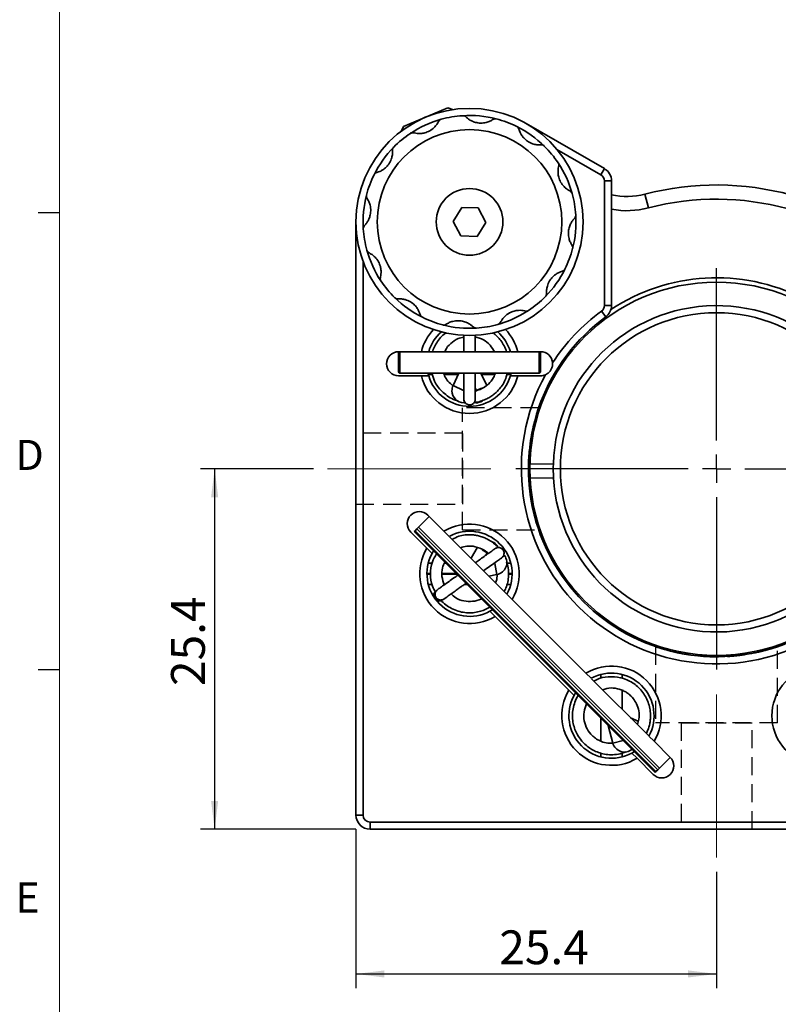
# Model space of a CAD drawing. Units: millimetres. Extents: x 5 to 289, y 4 to 204.
# Drawn here: x 6 to 59, y 49 to 118 of the extents above; entities that cross this region are included whole.
import ezdxf

# ---------------------------------------------------------------- set-up
doc = ezdxf.new("R2010")
doc.units = ezdxf.units.MM
doc.linetypes.add('CENTERX2', pattern=[20.32, 12.7, -2.54, 2.54, -2.54])
doc.linetypes.add('HIDDEN', pattern=[1.905, 1.27, -0.635])
doc.layers.add('DIM', color=7, linetype='Continuous')
doc.styles.add('SLDTEXTSTYLE0', font='TXT', dxfattribs={"width": 0.605})
doc.styles.add('SLDTEXTSTYLE1', font='TXT', dxfattribs={"width": 0.7})
doc.dimstyles.new('SLDDIMSTYLE0', dxfattribs={"dimtxt": 2.54248, "dimasz": 2, "dimexe": 0, "dimexo": 0.0625, "dimgap": 0.63562, "dimtad": 1, "dimrnd": 1e-09, "dimzin": 12, "dimdsep": 46, "dimtxsty": 'SLDTEXTSTYLE1', "dimsah": 1, "dimcen": 0.09, "dimadec": 0, "dimazin": 3, "dimtfac": 1, "dimtofl": 0, "dimtmove": 0, "dimatfit": 3, "dimfxl": 1, "dimfrac": 2, "dimtolj": 1, "dimtzin": 12, "dimarcsym": 0})

# ---------------------------------------------------------------- blocks, each defined once
blk = doc.blocks.new('_D')
at = {"layer": 'DIM'}
for p, q in [((26.57, 86.709), (18.614, 86.709)), ((19.614, 86.709), (19.614, 61.309)), ((29.57, 61.309), (18.614, 61.309))]:
    blk.add_line(p, q, dxfattribs=at)
for points in [[(19.614, 86.709), (19.364, 84.709), (19.864, 84.709)], [(19.614, 61.309), (19.864, 63.309), (19.364, 63.309)]]:
    blk.add_solid(points, dxfattribs=at)
at = {"layer": 'DIM', "insert": (16.545, 71.401), "char_height": 2.3813, "attachment_point": 1, "rotation": 90, "style": 'SLDTEXTSTYLE1'}
blk.add_mtext('25.4', dxfattribs=at)
blk = doc.blocks.new('_D_1')
at = {"layer": 'DIM'}
for p, q in [((29.57, 61.309), (29.57, 50.11)), ((54.97, 58.309), (54.97, 50.11)), ((29.57, 51.11), (54.97, 51.11))]:
    blk.add_line(p, q, dxfattribs=at)
for points in [[(29.57, 51.11), (31.57, 50.86), (31.57, 51.36)], [(54.97, 51.11), (52.97, 51.36), (52.97, 50.86)]]:
    blk.add_solid(points, dxfattribs=at)
at = {"layer": 'DIM', "insert": (39.662, 54.179), "char_height": 2.3813, "attachment_point": 1, "style": 'SLDTEXTSTYLE1'}
blk.add_mtext('25.4', dxfattribs=at)
blk = doc.blocks.new('SW_CENTERMARKSYMBOL_0')
at = {"layer": 'DIM', "color": 0}
for p, q in [((0, 2), (0, 14.15)), ((0, 0), (0, 1)), ((-2, 0), (-14.15, 0)), ((0, 0), (-1, 0)), ((0, 0), (0, -1)), ((0, 0), (1, 0)), ((2, 0), (14.15, 0)), ((0, -2), (0, -14.15))]:
    blk.add_line(p, q, dxfattribs=at)

msp = doc.modelspace()

# ---------------------------------------------------------------- linework, layer by layer
at = {"color": 7, "linetype": 'Continuous', "lineweight": 18}
msp.add_line((8.691, 201.372), (8.691, 8.115), dxfattribs=at)
at = {"color": 7, "linetype": 'Continuous', "lineweight": 35}
for p, q in [((32.914, 110.833), (36.051, 112.146)), ((36.363, 112.018), (36.051, 112.146)), ((41.57, 111.037), (47.07, 107.862)), ((32.914, 110.833), (32.787, 110.521)), ((46.82, 107.429), (43.731, 109.213)), ((46.82, 107.429), (47.07, 107.862)), ((47.07, 98.22), (47.07, 106.996)), ((47.07, 106.996), (47.57, 106.996)), ((47.57, 106.996), (47.57, 98.22)), ((49.919, 106.061), (50.172, 105.093)), ((37.025, 105.127), (36.416, 104.146)), ((38.179, 105.09), (37.025, 105.127)), ((38.724, 104.073), (38.179, 105.09)), ((29.57, 62.309), (29.57, 104.109)), ((36.416, 104.146), (36.961, 103.128)), ((38.116, 103.091), (38.724, 104.073)), ((36.961, 103.128), (38.116, 103.091)), ((30.07, 101.325), (30.07, 62.309)), ((47.07, 98.22), (47.57, 98.22)), ((46.865, 97.816), (47.16, 97.412)), ((32.57, 94.959), (34.175, 94.959)), ((32.57, 93.559), (32.57, 94.859)), ((32.67, 94.959), (32.67, 93.459)), ((34.175, 94.959), (34.693, 94.959)), ((40.408, 94.959), (34.732, 94.959)), ((40.965, 94.959), (42.57, 94.959)), ((42.47, 93.459), (42.47, 94.959)), ((42.57, 94.859), (42.57, 93.559)), ((34.175, 93.259), (32.57, 93.259)), ((32.67, 93.459), (42.47, 93.459)), ((34.641, 93.459), (34.693, 93.259)), ((34.665, 93.359), (34.95, 93.359)), ((35.778, 93.359), (36.779, 93.359)), ((36.826, 93.459), (36.41, 92.568)), ((38.781, 92.568), (38.365, 93.459)), ((38.412, 93.359), (39.351, 93.359)), ((40.192, 93.359), (40.475, 93.359)), ((40.447, 93.259), (40.499, 93.459)), ((40.965, 93.259), (40.447, 93.259)), ((42.57, 93.259), (40.965, 93.259)), ((36.41, 92.568), (37.135, 92.23)), ((37.135, 92.23), (37.17, 92.305)), ((37.97, 92.414), (38.056, 92.23)), ((38.056, 92.23), (38.418, 92.399)), ((37.192, 92.223), (37.142, 92.231)), ((37.181, 91.359), (37.181, 91.551)), ((37.181, 91.359), (37.265, 91.359)), ((43.476, 87.068), (41.724, 87.046)), ((41.737, 86.047), (43.488, 86.068)), ((34.736, 83.345), (33.981, 82.591)), ((34.636, 83.446), (35.77, 82.311)), ((33.981, 82.591), (33.859, 82.468)), ((50.952, 65.62), (33.981, 82.591)), ((34.568, 81.109), (33.434, 82.244)), ((33.729, 82.338), (33.676, 82.285)), ((33.676, 82.285), (50.646, 65.314)), ((33.859, 82.468), (33.729, 82.338)), ((50.7, 65.368), (33.729, 82.338)), ((50.829, 65.497), (33.859, 82.468)), ((35.77, 82.311), (36.137, 81.945)), ((40.178, 77.903), (36.164, 81.917)), ((38.122, 81.189), (37.677, 80.404)), ((34.935, 80.743), (34.568, 81.109)), ((35.04, 80.921), (34.935, 80.743)), ((38.818, 80.795), (38.47, 80.992)), ((38.719, 80.619), (38.818, 80.795)), ((40.036, 80.588), (39.879, 80.477)), ((40.036, 80.588), (39.986, 80.657)), ((34.937, 80.059), (34.665, 80.059)), ((35.901, 80.059), (35.791, 80.059)), ((39.352, 80.046), (39.272, 80.031)), ((39.378, 80.059), (39.311, 80.059)), ((39.335, 80.076), (39.354, 80.038)), ((39.498, 79.259), (39.352, 80.046)), ((40.475, 80.059), (40.193, 80.059)), ((34.828, 79.334), (34.57, 79.334)), ((34.57, 79.284), (34.82, 79.284)), ((35.639, 79.284), (36.676, 79.284)), ((36.626, 79.334), (35.642, 79.334)), ((38.928, 79.154), (39.498, 79.259)), ((40.317, 79.284), (40.57, 79.284)), ((40.57, 79.334), (40.319, 79.334)), ((34.665, 78.559), (34.941, 78.559)), ((35.777, 78.559), (35.829, 78.559)), ((37.207, 78.559), (37.401, 78.559)), ((40.207, 78.559), (40.475, 78.559)), ((40.206, 77.876), (40.572, 77.51)), ((40.572, 77.51), (45.77, 72.311)), ((39.004, 76.674), (39.181, 76.779)), ((39.37, 76.307), (39.004, 76.674)), ((44.568, 71.109), (39.37, 76.307)), ((45.77, 72.311), (46.137, 71.945)), ((46.821, 71.923), (46.821, 72.214)), ((48.32, 71.937), (48.32, 72.214)), ((50.178, 67.903), (46.164, 71.917)), ((44.935, 70.743), (44.568, 71.109)), ((45.04, 70.921), (44.935, 70.743)), ((48.32, 69.761), (48.32, 71.099)), ((46.821, 67.515), (46.821, 69.14)), ((49.486, 68.899), (48.912, 69.17)), ((47.337, 68.623), (47.664, 67.383)), ((47.664, 67.383), (48.387, 67.573)), ((50.206, 67.876), (50.572, 67.51)), ((50.572, 67.51), (51.707, 66.375)), ((46.821, 66.404), (46.821, 66.666)), ((48.32, 66.405), (48.32, 66.664)), ((49.004, 66.674), (49.181, 66.779)), ((49.37, 66.307), (49.004, 66.674)), ((50.505, 65.173), (49.37, 66.307)), ((51.707, 66.375), (50.952, 65.62)), ((50.7, 65.368), (50.646, 65.314)), ((50.829, 65.497), (50.7, 65.368)), ((50.952, 65.62), (50.829, 65.497)), ((29.57, 62.309), (30.07, 62.309)), ((30.57, 61.809), (69.586, 61.809)), ((30.57, 61.309), (30.57, 61.809)), ((72.37, 61.309), (30.57, 61.309))]:
    msp.add_line(p, q, dxfattribs=at)
at = {"color": 7, "linetype": 'Continuous', "lineweight": 25}
for p, q in [((8.691, 104.745), (7.191, 104.745)), ((8.691, 72.535), (7.191, 72.535))]:
    msp.add_line(p, q, dxfattribs=at)
at = {"color": 7, "linetype": 'HIDDEN', "lineweight": 25}
for p, q in [((37.07, 82.409), (37.07, 91.009)), ((42.432, 91.009), (37.07, 91.009)), ((37.07, 89.209), (29.57, 89.209)), ((29.57, 84.212), (29.57, 89.207)), ((37.07, 89.207), (37.07, 84.212)), ((29.57, 84.209), (37.07, 84.209)), ((37.07, 82.409), (42.432, 82.409)), ((50.67, 74.171), (50.67, 68.809)), ((59.27, 68.809), (59.27, 74.171)), ((59.27, 68.809), (50.67, 68.809)), ((52.47, 68.809), (52.47, 61.309)), ((52.473, 68.809), (57.468, 68.809)), ((57.47, 61.309), (57.47, 68.809)), ((57.468, 61.309), (52.473, 61.309))]:
    msp.add_line(p, q, dxfattribs=at)
at = {"color": 7, "linetype": 'Continuous', "lineweight": 35, "flags": 128}
for points in [[(40.465, 97.19), (41.161, 97.525), (41.73, 97.869)], [(39.566, 96.88), (39.738, 96.929), (40.465, 97.19)]]:
    msp.add_lwpolyline(points, dxfattribs=at)
at = {"color": 7, "linetype": 'Continuous', "lineweight": 35}
for centre, radius in [((37.57, 104.109), 8), ((37.57, 104.109), 6.5), ((37.57, 104.109), 2.35), ((54.97, 86.709), 13.15), ((54.97, 86.709), 11)]:
    msp.add_circle(centre, radius, dxfattribs=at)
for centre, radius, start, end in [((37.57, 104.109), 7.5, 105.42961, 123.68547), ((37.57, 104.109), 7.5, 93.68547, 105.42961), ((37.57, 104.109), 7.5, 75.42961, 93.68547), ((37.57, 104.109), 7.5, 63.68547, 75.42961), ((37.57, 104.109), 7.5, 123.68547, 135.42961), ((37.57, 104.109), 7.5, 45.42961, 63.68547), ((37.57, 104.109), 7.5, 135.42961, 153.68547), ((37.57, 104.109), 7.5, 33.68547, 45.42961), ((37.57, 104.109), 7.5, 15.42961, 33.68547), ((46.57, 106.996), 1, 0, 60), ((37.57, 104.109), 7.5, 153.68547, 165.42961), ((46.57, 106.996), 0.5, 0, 60), ((54.97, 86.709), 20, 345.37121, 104.62879), ((37.57, 104.109), 7.5, 165.44029, 183.68547), ((37.57, 104.109), 7.5, 3.68547, 15.42961), ((48.656, 110.899), 5, 257.45406, 284.62879), ((54.97, 86.709), 19, 345.37121, 104.62879), ((48.656, 110.899), 6, 259.5709, 284.62879), ((37.57, 104.109), 7.5, 345.42961, 3.68547), ((37.57, 104.109), 7.5, 183.68547, 195.42961), ((37.57, 104.109), 7.5, 195.42961, 213.68547), ((37.57, 104.109), 7.5, 333.68547, 345.42961), ((37.57, 104.109), 7.5, 315.43756, 333.68547), ((37.57, 104.109), 7.5, 213.68547, 225.42961), ((54.97, 86.709), 13.463, 2.83266, 123.56996), ((37.57, 104.109), 7.5, 225.42961, 243.68547), ((37.57, 104.109), 7.5, 303.68547, 315.42961), ((54.97, 86.709), 11.5, 3.1961, 178.21229), ((46.57, 98.22), 0.5, 306.11967, 0), ((46.57, 98.22), 1, 306.11967, 0), ((37.57, 104.109), 7.5, 243.68547, 255.42961), ((54.97, 86.709), 13.25, 126.11967, 323.88033), ((54.97, 86.709), 13.75, 126.11967, 147.1551), ((37.57, 94.109), 3.5, 136.42641, 165.94477), ((37.57, 104.109), 7.5, 255.42961, 273.68547), ((37.57, 104.109), 7.5, 273.68547, 285.42961), ((37.57, 94.109), 3.5, 14.05523, 43.57359), ((37.57, 94.109), 3, 131.40962, 163.54075), ((37.57, 94.109), 3, 16.45925, 48.59038), ((32.57, 94.109), 0.85, 90, 270), ((32.67, 94.859), 0.1, 90, 180), ((42.47, 94.859), 0.1, 0, 90), ((42.57, 94.109), 0.85, 3.88177, 90), ((32.67, 93.559), 0.1, 180, 270), ((37.57, 94.109), 3.5, 194.05523, 345.94477), ((37.57, 94.109), 3, 196.45925, 343.54075), ((54.97, 86.709), 13.75, 151.18958, 298.81042), ((42.47, 93.559), 0.1, 270, 0), ((42.57, 94.109), 0.85, 270, 294.4629), ((37.181, 92.209), 0.85, 155, 180), ((37.181, 92.209), 0.85, 180, 270), ((38.01, 92.209), 0.85, 270, 303.20491), ((54.97, 86.709), 11.5, 178.21229, 183.1961), ((54.97, 86.709), 11.5, 183.1961, 358.21229), ((34.035, 82.845), 0.85, 45, 225), ((37.57, 79.309), 3.5, 329.05523, 120.94477), ((37.57, 79.309), 3, 331.45925, 118.54075), ((38.862, 80.771), 0.85, 35.4825, 69.16525), ((37.57, 79.309), 3.5, 149.05523, 300.94477), ((37.57, 79.309), 3, 151.45925, 298.54075), ((39.343, 80.095), 0.85, 280.4825, 35.4825), ((47.57, 69.309), 3.5, 329.05523, 120.94477), ((47.57, 69.309), 3, 331.45925, 118.54075), ((62.37, 69.309), 3.5, 104.05523, 255.94477), ((47.57, 69.309), 3.5, 149.05523, 300.94477), ((47.57, 69.309), 3, 151.45925, 298.54075), ((48.486, 67.599), 0.85, 194.74905, 309.74905), ((51.106, 65.774), 0.85, 225, 45), ((30.57, 62.309), 1, 180, 270), ((30.57, 62.309), 0.5, 180, 270)]:
    msp.add_arc(centre, radius, start, end, dxfattribs=at)
for points, knots in [([(33.654, 110.39), (33.667, 110.387), (33.729, 110.371), (33.881, 110.343), (34.137, 110.335), (34.445, 110.384), (34.784, 110.519), (35.074, 110.738), (35.276, 110.981), (35.355, 111.121), (35.383, 111.177), (35.385, 111.182)], [0, 0, 0, 0, 0.031644, 0.14423, 0.26026, 0.391827, 0.549208, 0.724991, 0.855866, 0.98742, 1, 1, 1, 1]), ([(35.575, 111.339), (35.574, 111.339), (35.543, 111.33), (35.466, 111.297), (35.416, 111.226), (35.385, 111.182)], [0, 0, 0, 0, 0.012659, 0.393159, 1, 1, 1, 1]), ([(37.319, 111.507), (37.275, 111.539), (37.204, 111.59), (37.121, 111.596), (37.089, 111.594), (37.088, 111.594)], [0, 0, 0, 0, 0.606841, 0.987341, 1, 1, 1, 1]), ([(37.319, 111.507), (37.329, 111.497), (37.375, 111.453), (37.492, 111.352), (37.71, 111.217), (38.001, 111.106), (38.362, 111.054), (38.723, 111.098), (39.019, 111.207), (39.158, 111.289), (39.209, 111.324), (39.214, 111.327)], [0, 0, 0, 0, 0.031644, 0.14423, 0.26026, 0.391827, 0.549208, 0.724991, 0.855866, 0.98742, 1, 1, 1, 1]), ([(39.457, 111.368), (39.456, 111.368), (39.425, 111.376), (39.342, 111.386), (39.263, 111.349), (39.214, 111.327)], [0, 0, 0, 0, 0.012659, 0.393159, 1, 1, 1, 1]), ([(33.654, 110.39), (33.6, 110.396), (33.513, 110.405), (33.438, 110.368), (33.411, 110.351), (33.41, 110.35)], [0, 0, 0, 0, 0.606841, 0.987341, 1, 1, 1, 1]), ([(41.051, 110.642), (41.029, 110.691), (40.994, 110.771), (40.924, 110.817), (40.896, 110.832), (40.895, 110.832)], [0, 0, 0, 0, 0.606841, 0.987341, 1, 1, 1, 1]), ([(41.051, 110.642), (41.055, 110.628), (41.072, 110.567), (41.124, 110.421), (41.246, 110.195), (41.441, 109.953), (41.728, 109.728), (42.063, 109.585), (42.374, 109.532), (42.535, 109.533), (42.597, 109.537), (42.602, 109.538)], [0, 0, 0, 0, 0.031644, 0.14423, 0.26026, 0.391827, 0.549208, 0.724991, 0.855866, 0.98742, 1, 1, 1, 1]), ([(31.038, 107.591), (31.051, 107.594), (31.113, 107.612), (31.259, 107.663), (31.484, 107.785), (31.726, 107.98), (31.952, 108.267), (32.094, 108.602), (32.148, 108.913), (32.146, 109.074), (32.142, 109.136), (32.142, 109.141)], [0, 0, 0, 0, 0.0316439, 0.1442297, 0.2602597, 0.3918268, 0.5492075, 0.7249905, 0.8558656, 0.98742, 1, 1, 1, 1]), ([(32.227, 109.373), (32.227, 109.372), (32.204, 109.349), (32.154, 109.282), (32.146, 109.195), (32.142, 109.141)], [0, 0, 0, 0, 0.012659, 0.393159, 1, 1, 1, 1]), ([(42.834, 109.452), (42.833, 109.453), (42.81, 109.475), (42.743, 109.525), (42.656, 109.533), (42.602, 109.538)], [0, 0, 0, 0, 0.012659, 0.393159, 1, 1, 1, 1]), ([(43.851, 108.026), (43.857, 108.079), (43.866, 108.167), (43.829, 108.241), (43.811, 108.268), (43.811, 108.269)], [0, 0, 0, 0, 0.606841, 0.987341, 1, 1, 1, 1]), ([(31.038, 107.591), (30.989, 107.569), (30.909, 107.533), (30.862, 107.463), (30.848, 107.435), (30.847, 107.434)], [0, 0, 0, 0, 0.606841, 0.987341, 1, 1, 1, 1]), ([(43.851, 108.026), (43.848, 108.012), (43.832, 107.95), (43.804, 107.798), (43.796, 107.542), (43.845, 107.234), (43.98, 106.896), (44.199, 106.605), (44.442, 106.403), (44.582, 106.324), (44.638, 106.297), (44.642, 106.294)], [0, 0, 0, 0, 0.031644, 0.14423, 0.26026, 0.391827, 0.549208, 0.724991, 0.855866, 0.98742, 1, 1, 1, 1]), ([(44.8, 106.105), (44.8, 106.106), (44.791, 106.136), (44.758, 106.213), (44.687, 106.263), (44.642, 106.294)], [0, 0, 0, 0, 0.012659, 0.393159, 1, 1, 1, 1]), ([(30.172, 103.858), (30.182, 103.868), (30.227, 103.914), (30.327, 104.031), (30.462, 104.249), (30.574, 104.54), (30.626, 104.901), (30.582, 105.262), (30.472, 105.558), (30.391, 105.697), (30.356, 105.749), (30.353, 105.753)], [0, 0, 0, 0, 0.031644, 0.14423, 0.26026, 0.391827, 0.549208, 0.724991, 0.855866, 0.98742, 1, 1, 1, 1]), ([(30.311, 105.996), (30.311, 105.995), (30.303, 105.964), (30.293, 105.881), (30.33, 105.802), (30.353, 105.753)], [0, 0, 0, 0, 0.012659, 0.393159, 1, 1, 1, 1]), ([(44.968, 104.361), (44.958, 104.351), (44.913, 104.305), (44.813, 104.187), (44.678, 103.969), (44.567, 103.679), (44.515, 103.318), (44.559, 102.956), (44.668, 102.66), (44.75, 102.522), (44.784, 102.47), (44.787, 102.465)], [0, 0, 0, 0, 0.031644, 0.14423, 0.26026, 0.391827, 0.549208, 0.724991, 0.855866, 0.98742, 1, 1, 1, 1]), ([(44.968, 104.361), (45, 104.404), (45.051, 104.475), (45.057, 104.558), (45.055, 104.59), (45.055, 104.591)], [0, 0, 0, 0, 0.606841, 0.987341, 1, 1, 1, 1]), ([(30.172, 103.858), (30.141, 103.814), (30.089, 103.743), (30.084, 103.66), (30.086, 103.628), (30.086, 103.627)], [0, 0, 0, 0, 0.606841, 0.987341, 1, 1, 1, 1]), ([(30.34, 102.114), (30.341, 102.113), (30.349, 102.082), (30.382, 102.005), (30.454, 101.955), (30.498, 101.924)], [0, 0, 0, 0, 0.012659, 0.393159, 1, 1, 1, 1]), ([(44.829, 102.222), (44.829, 102.223), (44.837, 102.254), (44.847, 102.337), (44.81, 102.417), (44.787, 102.465)], [0, 0, 0, 0, 0.012659, 0.393159, 1, 1, 1, 1]), ([(31.289, 100.193), (31.293, 100.206), (31.308, 100.268), (31.337, 100.42), (31.344, 100.677), (31.296, 100.984), (31.16, 101.323), (30.942, 101.613), (30.699, 101.815), (30.559, 101.894), (30.503, 101.922), (30.498, 101.924)], [0, 0, 0, 0, 0.031644, 0.14423, 0.26026, 0.391827, 0.549208, 0.724991, 0.855866, 0.98742, 1, 1, 1, 1]), ([(44.103, 100.628), (44.089, 100.624), (44.027, 100.607), (43.882, 100.555), (43.656, 100.434), (43.414, 100.238), (43.189, 99.951), (43.046, 99.617), (42.993, 99.305), (42.994, 99.145), (42.998, 99.082), (42.999, 99.077)], [0, 0, 0, 0, 0.031644, 0.14423, 0.26026, 0.391827, 0.549208, 0.724991, 0.855866, 0.98742, 1, 1, 1, 1]), ([(44.103, 100.628), (44.152, 100.65), (44.232, 100.686), (44.278, 100.755), (44.293, 100.784), (44.293, 100.785)], [0, 0, 0, 0, 0.606841, 0.987341, 1, 1, 1, 1]), ([(31.289, 100.193), (31.284, 100.139), (31.275, 100.052), (31.311, 99.977), (31.329, 99.95), (31.329, 99.95)], [0, 0, 0, 0, 0.606841, 0.987341, 1, 1, 1, 1]), ([(32.307, 98.766), (32.308, 98.766), (32.33, 98.743), (32.397, 98.693), (32.484, 98.686), (32.538, 98.681)], [0, 0, 0, 0, 0.012659, 0.393159, 1, 1, 1, 1]), ([(34.089, 97.577), (34.085, 97.59), (34.068, 97.652), (34.016, 97.798), (33.895, 98.023), (33.699, 98.266), (33.412, 98.491), (33.078, 98.634), (32.766, 98.687), (32.606, 98.685), (32.543, 98.681), (32.538, 98.681)], [0, 0, 0, 0, 0.031644, 0.14423, 0.26026, 0.391827, 0.549208, 0.724991, 0.855866, 0.98742, 1, 1, 1, 1]), ([(42.913, 98.846), (42.914, 98.847), (42.936, 98.869), (42.986, 98.936), (42.994, 99.023), (42.999, 99.077)], [0, 0, 0, 0, 0.012659, 0.393159, 1, 1, 1, 1]), ([(41.487, 97.828), (41.473, 97.832), (41.411, 97.848), (41.259, 97.876), (41.003, 97.883), (40.695, 97.835), (40.357, 97.699), (40.066, 97.481), (39.864, 97.238), (39.785, 97.098), (39.758, 97.042), (39.755, 97.037)], [0, 0, 0, 0, 0.0316439, 0.1442297, 0.2602597, 0.3918268, 0.5492075, 0.7249905, 0.8558656, 0.98742, 1, 1, 1, 1]), ([(41.487, 97.828), (41.54, 97.823), (41.627, 97.814), (41.702, 97.85), (41.729, 97.868), (41.73, 97.869)], [0, 0, 0, 0, 0.606841, 0.987341, 1, 1, 1, 1]), ([(34.089, 97.577), (34.111, 97.528), (34.147, 97.448), (34.216, 97.401), (34.245, 97.387), (34.245, 97.386)], [0, 0, 0, 0, 0.606841, 0.987341, 1, 1, 1, 1]), ([(37.821, 96.711), (37.811, 96.721), (37.766, 96.766), (37.648, 96.866), (37.43, 97.001), (37.139, 97.113), (36.778, 97.165), (36.417, 97.121), (36.121, 97.011), (35.983, 96.93), (35.931, 96.895), (35.926, 96.892)], [0, 0, 0, 0, 0.031644, 0.14423, 0.26026, 0.391827, 0.549208, 0.724991, 0.855866, 0.98742, 1, 1, 1, 1]), ([(35.683, 96.85), (35.684, 96.85), (35.715, 96.842), (35.798, 96.832), (35.878, 96.869), (35.926, 96.892)], [0, 0, 0, 0, 0.012659, 0.393159, 1, 1, 1, 1]), ([(37.821, 96.711), (37.865, 96.68), (37.936, 96.629), (38.019, 96.623), (38.051, 96.625), (38.052, 96.625)], [0, 0, 0, 0, 0.606841, 0.987341, 1, 1, 1, 1]), ([(39.566, 96.88), (39.567, 96.88), (39.597, 96.888), (39.674, 96.921), (39.724, 96.993), (39.755, 97.037)], [0, 0, 0, 0, 0.012659, 0.393159, 1, 1, 1, 1]), ([(35.914, 96.293), (35.872, 96.264), (35.7, 96.148), (35.454, 95.881), (35.193, 95.511), (35.031, 95.199), (34.977, 95.009), (34.963, 94.959)], [0, 0, 0, 0, 0.090786, 0.372925, 0.645618, 0.906627, 1, 1, 1, 1]), ([(35.831, 94.959), (35.842, 94.993), (35.92, 95.22), (36.236, 95.557), (36.686, 95.892), (37.03, 95.966), (37.17, 95.996)], [0, 0, 0, 0, 0.060976, 0.407662, 0.757514, 1, 1, 1, 1]), ([(37.17, 96.15), (37.17, 96.042), (37.17, 95.842), (37.17, 95.49), (37.17, 95.199), (37.17, 95.023), (37.17, 94.959)], [0, 0, 0, 0, 0.340072, 0.62895, 0.866432, 1, 1, 1, 1]), ([(37.97, 94.959), (37.97, 95.02), (37.97, 95.25), (37.97, 95.627), (37.97, 95.981), (37.97, 96.115), (37.97, 96.148)], [0, 0, 0, 0, 0.1229709, 0.4708571, 0.8699851, 1, 1, 1, 1]), ([(37.97, 96.017), (38.167, 95.956), (38.557, 95.836), (39.031, 95.453), (39.228, 95.12), (39.323, 94.959)], [0, 0, 0, 0, 0.347392, 0.68579, 1, 1, 1, 1]), ([(40.184, 94.959), (40.068, 95.241), (39.852, 95.762), (39.421, 96.123), (39.223, 96.289)], [0, 0, 0, 0, 0.5403693, 1, 1, 1, 1]), ([(40.447, 94.959), (40.545, 94.959), (40.719, 94.959), (40.891, 94.959), (40.965, 94.959)], [0, 0, 0, 0, 0.567604, 1, 1, 1, 1]), ([(43.418, 94.167), (43.418, 94.095), (43.418, 93.951), (43.341, 93.728), (43.216, 93.545), (43.072, 93.414), (42.971, 93.361), (42.922, 93.336)], [0, 0, 0, 0, 0.22313, 0.448327, 0.644028, 0.826138, 1, 1, 1, 1]), ([(34.693, 93.259), (34.595, 93.259), (34.422, 93.259), (34.249, 93.259), (34.175, 93.259)], [0, 0, 0, 0, 0.567604, 1, 1, 1, 1]), ([(34.917, 93.459), (34.969, 93.266), (35.058, 92.934), (35.32, 92.511), (35.613, 92.157), (35.992, 91.842), (36.373, 91.61), (36.641, 91.532), (36.739, 91.503)], [0, 0, 0, 0, 0.212525, 0.366018, 0.528368, 0.702226, 0.891462, 1, 1, 1, 1]), ([(36.405, 92.548), (36.281, 92.655), (36.046, 92.858), (35.835, 93.185), (35.764, 93.391), (35.741, 93.459)], [0, 0, 0, 0, 0.427693, 0.811916, 1, 1, 1, 1]), ([(37.17, 93.459), (37.17, 93.324), (37.17, 92.995), (37.17, 92.508), (37.17, 92.024), (37.17, 91.753), (37.17, 91.628), (37.17, 91.619), (37.17, 91.615)], [0, 0, 0, 0, 0.129067, 0.314431, 0.523649, 0.756715, 0.882546, 1, 1, 1, 1]), ([(37.898, 91.387), (37.945, 91.39), (38.132, 91.403), (38.434, 91.491), (38.777, 91.63), (39.074, 91.799), (39.323, 91.983), (39.544, 92.187), (39.862, 92.555), (40.141, 92.98), (40.197, 93.368), (40.21, 93.459)], [0, 0, 0, 0, 0.041883, 0.169388, 0.281252, 0.376412, 0.476817, 0.561072, 0.647093, 0.917241, 1, 1, 1, 1]), ([(39.391, 93.459), (39.354, 93.352), (39.25, 93.057), (38.893, 92.631), (38.421, 92.337), (38.078, 92.21), (37.947, 92.197), (37.941, 92.197)], [0, 0, 0, 0, 0.168147, 0.464567, 0.804328, 0.991556, 1, 1, 1, 1]), ([(37.97, 91.614), (37.97, 91.634), (37.97, 91.672), (37.97, 91.955), (37.97, 92.335), (37.97, 92.754), (37.97, 93.128), (37.97, 93.365), (37.97, 93.459)], [0, 0, 0, 0, 0.224497, 0.431639, 0.614862, 0.774277, 0.909774, 1, 1, 1, 1]), ([(37.17, 91.611), (37.176, 91.562), (37.186, 91.461), (37.271, 91.333), (37.38, 91.252), (37.505, 91.21), (37.622, 91.209), (37.728, 91.24), (37.811, 91.287), (37.883, 91.355), (37.934, 91.437), (37.965, 91.524), (37.968, 91.583), (37.97, 91.611)], [0, 0, 0, 0, 0.119172, 0.243137, 0.353381, 0.440498, 0.554889, 0.625668, 0.702332, 0.781458, 0.859371, 0.932919, 1, 1, 1, 1]), ([(39.596, 81.156), (39.567, 81.192), (39.448, 81.338), (39.201, 81.532), (38.889, 81.731), (38.579, 81.874), (38.284, 81.971), (37.99, 82.032), (37.505, 82.079), (36.918, 82.04), (36.501, 81.815), (36.349, 81.733)], [0, 0, 0, 0, 0.0390411, 0.1578942, 0.2621683, 0.3508716, 0.4444637, 0.5230019, 0.6031859, 0.8550042, 1, 1, 1, 1]), ([(36.937, 81.144), (37.081, 81.187), (37.416, 81.286), (38.006, 81.246), (38.52, 81.03), (38.822, 80.825), (38.909, 80.726), (38.912, 80.722)], [0, 0, 0, 0, 0.210505, 0.491832, 0.814292, 0.991986, 1, 1, 1, 1]), ([(35.244, 80.717), (35.134, 80.531), (34.875, 80.093), (34.787, 79.29), (34.876, 78.542), (35.1, 78.153), (35.18, 78.013)], [0, 0, 0, 0, 0.225419, 0.531059, 0.831067, 1, 1, 1, 1]), ([(39.37, 81.083), (39.354, 81.072), (39.323, 81.05), (39.092, 80.885), (38.783, 80.665), (38.441, 80.421), (38.175, 80.231), (38.022, 80.123), (37.985, 80.096)], [0, 0, 0, 0, 0.235444, 0.452687, 0.644845, 0.812034, 0.954138, 1, 1, 1, 1]), ([(39.836, 80.433), (39.874, 80.467), (39.95, 80.534), (40.005, 80.677), (40.007, 80.813), (39.969, 80.939), (39.902, 81.035), (39.816, 81.103), (39.729, 81.144), (39.632, 81.163), (39.535, 81.157), (39.446, 81.131), (39.396, 81.1), (39.372, 81.085)], [0, 0, 0, 0, 0.119172, 0.243137, 0.353381, 0.440498, 0.554889, 0.625668, 0.702332, 0.781458, 0.859371, 0.932919, 1, 1, 1, 1]), ([(35.785, 78.528), (35.72, 78.724), (35.593, 79.11), (35.622, 79.682), (35.762, 80.002), (35.821, 80.139)], [0, 0, 0, 0, 0.370707, 0.731816, 1, 1, 1, 1]), ([(38.559, 79.523), (38.592, 79.546), (38.781, 79.681), (39.105, 79.912), (39.501, 80.194), (39.721, 80.351), (39.823, 80.424), (39.83, 80.429), (39.834, 80.432)], [0, 0, 0, 0, 0.042691, 0.246439, 0.476406, 0.732587, 0.870897, 1, 1, 1, 1]), ([(40.017, 78.064), (40.07, 78.175), (40.189, 78.423), (40.295, 78.85), (40.333, 79.34), (40.3, 79.785), (40.208, 80.048), (40.175, 80.144)], [0, 0, 0, 0, 0.171301, 0.383602, 0.610952, 0.858413, 1, 1, 1, 1]), ([(36.747, 79.213), (36.663, 79.154), (36.441, 78.996), (36.097, 78.751), (35.729, 78.488), (35.437, 78.28), (35.31, 78.189), (35.311, 78.19), (35.311, 78.19)], [0, 0, 0, 0, 0.1000548, 0.2673212, 0.4592251, 0.6756847, 0.9168739, 1, 1, 1, 1]), ([(39.52, 79.278), (39.512, 79.109), (39.502, 78.9), (39.42, 78.712), (39.405, 78.677)], [0, 0, 0, 0, 0.8149283, 1, 1, 1, 1]), ([(35.791, 77.55), (35.785, 77.545), (35.766, 77.532), (35.89, 77.62), (36.113, 77.779), (36.394, 77.98), (36.677, 78.181), (36.935, 78.365), (37.146, 78.516), (37.27, 78.604), (37.32, 78.64)], [0, 0, 0, 0, 0.090225, 0.290439, 0.467411, 0.621184, 0.751723, 0.859038, 0.943231, 1, 1, 1, 1]), ([(35.158, 78.056), (35.143, 78.042), (35.109, 78.013), (35.075, 77.944), (35.053, 77.87), (35.046, 77.795), (35.055, 77.702), (35.088, 77.613), (35.144, 77.535), (35.202, 77.479), (35.273, 77.434), (35.395, 77.393), (35.503, 77.392), (35.563, 77.424), (35.571, 77.429)], [0, 0, 0, 0, 0.08095, 0.17746, 0.254278, 0.312404, 0.364697, 0.473239, 0.528898, 0.586785, 0.65774, 0.745024, 0.964183, 1, 1, 1, 1]), ([(35.362, 78.227), (35.314, 78.188), (35.228, 78.12), (35.157, 77.997), (35.137, 77.893), (35.137, 77.798), (35.163, 77.704), (35.215, 77.62), (35.267, 77.562), (35.336, 77.51), (35.421, 77.473), (35.517, 77.458), (35.661, 77.471), (35.745, 77.523), (35.803, 77.559)], [0, 0, 0, 0, 0.176837, 0.312489, 0.363245, 0.405642, 0.489225, 0.530934, 0.572294, 0.618764, 0.675153, 0.742001, 0.8189, 1, 1, 1, 1]), ([(38.406, 77.554), (38.396, 77.547), (38.214, 77.427), (37.781, 77.349), (37.17, 77.369), (36.631, 77.557), (36.372, 77.792), (36.266, 77.888)], [0, 0, 0, 0, 0.0169357, 0.282164, 0.5471879, 0.8146319, 1, 1, 1, 1]), ([(35.541, 77.465), (35.569, 77.431), (35.697, 77.275), (35.99, 77.045), (36.416, 76.795), (36.882, 76.632), (37.354, 76.555), (37.81, 76.557), (38.239, 76.632), (38.64, 76.76), (38.878, 76.897), (38.996, 76.965)], [0, 0, 0, 0, 0.034753, 0.159642, 0.291804, 0.424489, 0.548643, 0.66864, 0.783496, 0.892505, 1, 1, 1, 1]), ([(50.016, 68.065), (50.04, 68.108), (50.114, 68.243), (50.202, 68.495), (50.278, 68.796), (50.316, 69.094), (50.33, 69.581), (50.198, 70.276), (49.748, 71.068), (49.066, 71.675), (48.229, 72.032), (47.349, 72.084), (46.692, 71.97), (46.396, 71.779), (46.339, 71.742)], [0, 0, 0, 0, 0.021285, 0.067227, 0.1157, 0.156377, 0.197907, 0.328329, 0.458585, 0.588427, 0.719961, 0.846558, 0.970821, 1, 1, 1, 1]), ([(46.95, 71.132), (47.046, 71.169), (47.328, 71.281), (47.836, 71.266), (48.304, 71.134), (48.634, 70.951), (48.877, 70.768), (49.125, 70.508), (49.36, 70.134), (49.516, 69.635), (49.55, 69.119), (49.434, 68.812), (49.389, 68.693)], [0, 0, 0, 0, 0.070984, 0.209609, 0.341481, 0.405194, 0.470531, 0.551808, 0.652626, 0.774176, 0.912106, 1, 1, 1, 1]), ([(45.222, 70.738), (45.218, 70.732), (45.116, 70.591), (44.983, 70.269), (44.848, 69.797), (44.807, 69.319), (44.844, 68.866), (44.949, 68.442), (45.122, 68.03), (45.392, 67.6), (45.824, 67.147), (46.342, 66.824), (46.861, 66.64), (47.314, 66.557), (47.807, 66.556), (48.248, 66.623), (48.504, 66.733), (48.597, 66.774)], [0, 0, 0, 0, 0.003269, 0.07615, 0.149319, 0.217784, 0.283956, 0.347293, 0.407407, 0.47848, 0.567904, 0.67871, 0.741356, 0.807617, 0.878575, 0.95581, 1, 1, 1, 1]), ([(47.685, 67.363), (47.516, 67.365), (47.201, 67.37), (46.781, 67.512), (46.457, 67.696), (46.134, 67.965), (45.826, 68.369), (45.624, 68.945), (45.596, 69.571), (45.739, 69.956), (45.811, 70.149)], [0, 0, 0, 0, 0.124321, 0.233322, 0.325297, 0.400434, 0.545163, 0.696756, 0.848231, 1, 1, 1, 1])]:
    msp.add_open_spline(points, degree=3, knots=knots, dxfattribs=at)
at = {"color": 7, "linetype": 'HIDDEN', "lineweight": 25}
for points, knots in [([(41.72, 86.709), (41.724, 86.474), (41.732, 86.004), (41.788, 85.32), (41.872, 84.677), (41.979, 84.083), (42.097, 83.557), (42.217, 83.107), (42.322, 82.756), (42.401, 82.517), (42.439, 82.402), (42.438, 82.407), (42.396, 82.528), (42.324, 82.753), (42.225, 83.081), (42.109, 83.508), (41.989, 84.031), (41.877, 84.64), (41.788, 85.315), (41.731, 86.025), (41.714, 86.747), (41.735, 87.45), (41.791, 88.125), (41.875, 88.761), (41.981, 89.346), (42.1, 89.873), (42.219, 90.318), (42.325, 90.669), (42.401, 90.904), (42.441, 91.018), (42.437, 91.009), (42.396, 90.888), (42.321, 90.659), (42.223, 90.33), (42.107, 89.901), (41.987, 89.376), (41.875, 88.765), (41.788, 88.1), (41.731, 87.407), (41.724, 86.942), (41.72, 86.709)], [0, 0, 0, 0, 0.025911, 0.051825, 0.077698, 0.103576, 0.130227, 0.156878, 0.184251, 0.211616, 0.238097, 0.264577, 0.289913, 0.315255, 0.34099, 0.366729, 0.393741, 0.420751, 0.448003, 0.475249, 0.501366, 0.527483, 0.552887, 0.578296, 0.604356, 0.630418, 0.657604, 0.684785, 0.711886, 0.738981, 0.76475, 0.790523, 0.815854, 0.841191, 0.867589, 0.893987, 0.921343, 0.948692, 0.974348, 1, 1, 1, 1]), ([(54.97, 73.459), (55.205, 73.463), (55.675, 73.471), (56.359, 73.527), (57.002, 73.611), (57.596, 73.718), (58.123, 73.837), (58.573, 73.956), (58.924, 74.061), (59.163, 74.14), (59.277, 74.178), (59.272, 74.177), (59.151, 74.136), (58.927, 74.063), (58.598, 73.964), (58.171, 73.849), (57.648, 73.729), (57.039, 73.616), (56.364, 73.527), (55.654, 73.47), (54.933, 73.453), (54.229, 73.474), (53.554, 73.53), (52.918, 73.614), (52.334, 73.72), (51.807, 73.839), (51.361, 73.958), (51.01, 74.064), (50.775, 74.14), (50.661, 74.18), (50.671, 74.176), (50.791, 74.135), (51.02, 74.061), (51.349, 73.962), (51.778, 73.846), (52.304, 73.726), (52.914, 73.614), (53.58, 73.527), (54.272, 73.47), (54.738, 73.463), (54.97, 73.459)], [0, 0, 0, 0, 0.0259108, 0.051825, 0.0776979, 0.103576, 0.1302273, 0.1568781, 0.1842509, 0.2116161, 0.2380975, 0.2645765, 0.2899132, 0.3152551, 0.3409899, 0.3667288, 0.3937413, 0.4207506, 0.4480033, 0.4752494, 0.501366, 0.5274828, 0.5528871, 0.5782965, 0.6043558, 0.6304181, 0.6576041, 0.6847851, 0.7118862, 0.7389807, 0.7647504, 0.7905226, 0.815854, 0.841191, 0.8675885, 0.8939868, 0.9213427, 0.9486922, 0.9743477, 1, 1, 1, 1])]:
    msp.add_open_spline(points, degree=3, knots=knots, dxfattribs=at)
at = {"layer": 'DIM', "linetype": 'CENTERX2', "lineweight": 18}
for p, q in [((39.07, 86.709), (27.57, 86.709)), ((54.97, 70.809), (54.97, 59.309))]:
    msp.add_line(p, q, dxfattribs=at)

# ---------------------------------------------------------------- block references
at = {"layer": 'DIM'}
msp.add_blockref('SW_CENTERMARKSYMBOL_0', (54.97, 86.709), dxfattribs=at)

# ---------------------------------------------------------------- texts
at = {"color": 7, "linetype": 'Continuous', "lineweight": 0, "char_height": 2.117, "attachment_point": 1, "style": 'SLDTEXTSTYLE0'}
for s, insert in [('D', (5.591, 88.745)), ('E', (5.591, 57.556))]:
    msp.add_mtext(s, dxfattribs=dict(at, insert=insert))

# ---------------------------------------------------------------- dimensions: what is measured, and where the dimension line sits
at = {"layer": 'DIM'}
dim = msp.add_linear_dim(base=(19.614, 61.309), p1=(27.57, 86.709), p2=(30.57, 61.309), angle=90, dimstyle='SLDDIMSTYLE0', dxfattribs=at)
dim.commit()
dim.dimension.update_dxf_attribs({"geometry": '_D', "text_midpoint": (19.614, 74.009), "dimtype": 160})
dim = msp.add_linear_dim(base=(54.97, 51.11), p1=(29.57, 62.309), p2=(54.97, 59.309), dimstyle='SLDDIMSTYLE0', dxfattribs=at)
dim.commit()
dim.dimension.update_dxf_attribs({"geometry": '_D_1', "text_midpoint": (42.27, 51.11), "dimtype": 160})

doc.saveas('drawing.dxf')
